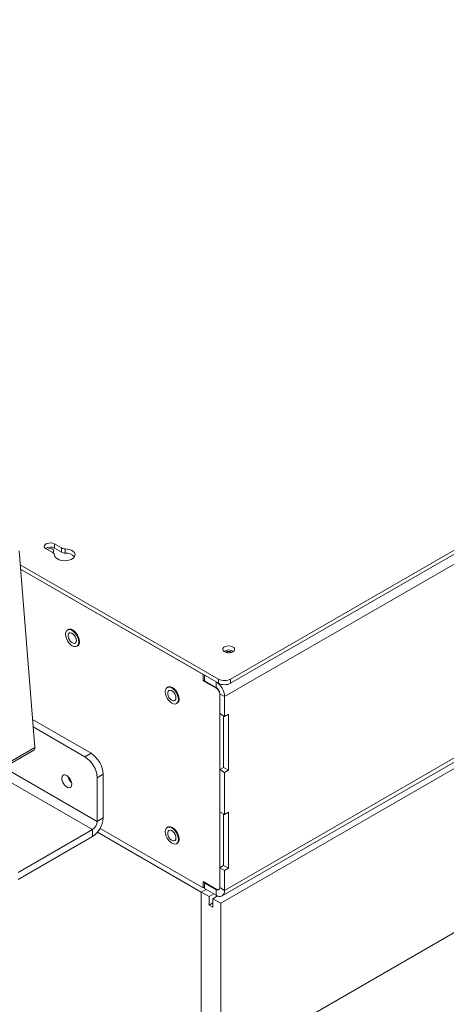
# Model space of a CAD drawing. Units: millimetres. Extents: x -323 to 9609, y -13967 to 2963.
# Drawn here: x 5732 to 5981, y -9799 to -9225 of the extents above; entities that cross this region are included whole.
import ezdxf

# ---------------------------------------------------------------- set-up
doc = ezdxf.new("R2010")
doc.units = ezdxf.units.MM

msp = doc.modelspace()

# ---------------------------------------------------------------- linework, layer by layer
at = {"color": 7, "linetype": 'Continuous', "lineweight": 18}
for p, q in [((5855.14699, -9609.14143), (6520.95874, -9224.77649)), ((5855.14699, -9611.59105), (6520.95874, -9227.22611)), ((6524.49427, -9230.90088), (5851.61146, -9619.34786)), ((5851.61146, -9732.3571), (6524.49427, -9343.91012)), ((5850.16143, -9735.56202), (6523.04424, -9347.11504)), ((5849.34872, -9739.8696), (6521.10016, -9352.07574)), ((6591.45729, -9406.99365), (5790.3053, -9869.48885)), ((5747.59605, -9533.25629), (5751.67963, -9535.61369)), ((5756.62938, -9532.75626), (5752.5458, -9530.39886)), ((5752.5458, -9530.39886), (5752.5458, -9532.84849)), ((5752.5458, -9532.84849), (5756.62938, -9535.20589)), ((5756.62938, -9535.20589), (5756.62938, -9532.75626)), ((5758.68587, -9535.71273), (5758.68587, -9533.26311)), ((5731.95536, -9534.37758), (5741.07896, -9649.06099)), ((5732.59982, -9542.47849), (5848.07593, -9609.14143)), ((5839.23709, -9606.4885), (5732.80408, -9545.04603)), ((5732.80408, -9545.04603), (5848.07593, -9611.59105)), ((5760.86833, -9580.14829), (5760.14478, -9580.56598)), ((5765.59434, -9590.00592), (5766.31789, -9589.58822)), ((5839.23709, -9610.16293), (5839.23709, -9606.4885)), ((5846.66171, -9610.77464), (5839.9442, -9606.8967)), ((5839.9442, -9606.8967), (5839.9442, -9610.16287)), ((5818.85109, -9613.62102), (5818.12754, -9614.03872)), ((5839.23709, -9610.16293), (5839.9442, -9609.75473)), ((5847.01527, -9614.65318), (5839.23709, -9610.16293)), ((5846.66171, -9614.0408), (5839.9442, -9610.16287)), ((5846.66171, -9614.0408), (5846.66171, -9610.77464)), ((5848.07593, -9611.59105), (5848.07593, -9609.14143)), ((5855.14699, -9609.14143), (5855.14699, -9611.59105)), ((5847.01527, -9614.65318), (5847.27751, -9614.50178)), ((5848.78303, -9617.71504), (5848.78303, -9730.72429)), ((5848.78303, -9617.71504), (5851.61146, -9619.34786)), ((5848.78303, -9617.71504), (5848.78303, -9629.30992)), ((5851.61146, -9619.34786), (5851.61146, -9630.94274)), ((5823.57709, -9623.47865), (5824.30064, -9623.06095)), ((5851.61146, -9630.94274), (5848.78303, -9629.30992)), ((5851.08184, -9630.63699), (5851.08184, -9660.64448)), ((5853.91026, -9629.61566), (5851.61146, -9630.94274)), ((5853.91026, -9662.2773), (5853.91026, -9629.61566)), ((5773.82971, -9652.44547), (5739.78466, -9632.79168)), ((5770.29418, -9654.48649), (5740.12504, -9637.07022)), ((5701.57642, -9673.12618), (5740.46729, -9650.67495)), ((5741.07896, -9649.06099), (5702.18809, -9671.51222)), ((5770.29418, -9654.48649), (5773.82971, -9652.44547)), ((5717.49679, -9663.93554), (5774.60753, -9696.90486)), ((5777.36525, -9692.12836), (5723.01268, -9660.75129)), ((5780.90078, -9664.69292), (5777.36525, -9666.73394)), ((5780.90078, -9690.08734), (5780.90078, -9664.69292)), ((5851.08184, -9660.64448), (5848.78303, -9661.97155)), ((5848.78303, -9661.97155), (5851.61146, -9663.60437)), ((5848.78303, -9661.97155), (5848.78303, -9686.46778)), ((5851.08184, -9660.64448), (5853.91026, -9662.2773)), ((5851.61146, -9663.60437), (5853.91026, -9662.2773)), ((5851.61146, -9663.60437), (5851.61146, -9688.10059)), ((5777.36525, -9692.12836), (5777.36525, -9666.73394)), ((5851.61146, -9688.10059), (5848.78303, -9686.46778)), ((5851.08184, -9687.79485), (5851.08184, -9717.80234)), ((5853.91026, -9686.77352), (5851.61146, -9688.10059)), ((5853.91026, -9719.43515), (5853.91026, -9686.77352)), ((5777.36525, -9692.12836), (5780.90078, -9690.08734)), ((5774.60753, -9696.90486), (5731.40331, -9721.84613)), ((5774.60753, -9696.90486), (5774.60753, -9700.98757)), ((5777.5639, -9698.4291), (5838.03501, -9733.33833)), ((5839.23709, -9730.92932), (5779.10136, -9696.2137)), ((5818.85109, -9695.2751), (5818.12754, -9695.6928)), ((5774.60753, -9700.98757), (5731.40331, -9725.92884)), ((5823.57709, -9705.13273), (5824.30064, -9704.71503)), ((5851.08184, -9717.80234), (5848.78303, -9719.12941)), ((5848.78303, -9719.12941), (5851.61146, -9720.76222)), ((5848.78303, -9719.12941), (5848.78303, -9730.72429)), ((5851.08184, -9717.80234), (5853.91026, -9719.43515)), ((5851.61146, -9720.76222), (5853.91026, -9719.43515)), ((5851.61146, -9720.76222), (5851.61146, -9732.3571)), ((5839.23709, -9727.25489), (5847.01527, -9731.74513)), ((5839.23709, -9730.92932), (5839.23709, -9727.25489)), ((5840.29781, -9727.86722), (5839.9442, -9728.07136)), ((5839.9442, -9728.07136), (5846.66171, -9731.9493)), ((5839.9442, -9728.07136), (5839.9442, -9731.33752)), ((5840.72254, -9731.78685), (5838.03501, -9733.33833)), ((5838.03501, -9841.93508), (5838.03501, -9733.33833)), ((5838.03501, -9733.33833), (5842.6312, -9735.99166)), ((5839.23709, -9730.92932), (5839.9442, -9730.52111)), ((5839.9442, -9731.33752), (5846.66171, -9735.21546)), ((5842.6312, -9735.99166), (5845.31874, -9734.44018)), ((5847.01532, -9731.74516), (5846.66171, -9731.9493)), ((5846.66171, -9731.9493), (5846.66171, -9735.21546)), ((5848.26516, -9731.8689), (5848.55138, -9731.70367)), ((5848.78303, -9730.72429), (5851.61146, -9732.3571)), ((5842.6312, -9740.8909), (5842.6312, -9735.99166)), ((5842.6312, -9740.8909), (5844.75252, -9739.66629)), ((5844.75252, -9737.21627), (5847.514, -9735.62211)), ((5844.75252, -9737.21627), (5844.75252, -9742.11552)), ((5844.75252, -9737.21627), (5849.34872, -9739.8696)), ((5849.34872, -9835.40381), (5849.34872, -9739.8696)), ((5844.75252, -9742.11552), (5842.6312, -9740.8909))]:
    msp.add_line(p, q, dxfattribs=at)
at = {"color": 7, "linetype": 'Continuous', "lineweight": 18, "flags": 128}
for points in [[(5752.5458, -9530.39886), (5751.55009, -9529.99638), (5750.37597, -9529.81476), (5749.16506, -9529.87592), (5748.06341, -9530.17248), (5747.20389, -9530.66866), (5746.69019, -9531.30463), (5746.58424, -9532.00368), (5746.89885, -9532.68148), (5747.59605, -9533.25629)], [(5751.16002, -9535.31373), (5751.55585, -9535.13443), (5752.01107, -9534.74113), (5752.17093, -9534.2772), (5752.01107, -9533.81327), (5751.55585, -9533.41997), (5750.87456, -9533.15718), (5750.07093, -9533.0649), (5749.26729, -9533.15718), (5748.586, -9533.41997), (5748.27541, -9533.64848)], [(5752.55761, -9536.80088), (5752.76937, -9537.64109), (5753.32885, -9538.42631), (5754.20243, -9539.10937), (5755.33762, -9539.64922), (5756.66621, -9540.01342), (5758.10836, -9540.18009), (5759.57742, -9540.13922), (5760.98512, -9539.89325), (5762.24687, -9539.45697), (5763.28686, -9538.8566), (5764.04259, -9538.12821), (5764.46866, -9537.31556), (5764.53947, -9536.46749), (5764.25076, -9535.63495), (5763.61987, -9534.86798), (5762.68473, -9534.21265), (5761.5015, -9533.70834), (5760.14131, -9533.38536), (5758.68587, -9533.26311)], [(5766.72329, -9587.51066), (5766.59198, -9586.28307), (5766.20699, -9584.98753), (5765.59456, -9583.71233), (5764.79643, -9582.54437), (5763.86698, -9581.56324), (5762.86956, -9580.8358), (5761.87214, -9580.41164), (5760.94269, -9580.31965), (5760.14456, -9580.56611), (5759.53213, -9581.13422), (5759.14714, -9581.98526), (5759.01583, -9583.06124), (5759.14714, -9584.28883), (5759.53213, -9585.58437), (5760.14456, -9586.85957), (5760.94269, -9588.02754), (5761.87214, -9589.00867), (5762.86956, -9589.7361), (5763.86698, -9590.16026), (5764.79643, -9590.25225), (5765.59456, -9590.00579), (5766.20699, -9589.43768), (5766.59198, -9588.58664), (5766.72329, -9587.51066)], [(5767.1122, -9587.32697), (5766.97968, -9586.08812), (5766.59116, -9584.78069), (5765.97311, -9583.49379), (5765.16766, -9582.31511), (5764.22968, -9581.32498), (5763.22311, -9580.59087), (5762.21654, -9580.16282), (5761.27857, -9580.06999), (5760.47311, -9580.31871), (5760.12801, -9580.57579)], [(5765.27372, -9586.67384), (5765.14346, -9585.6972), (5764.76678, -9584.67599), (5764.18451, -9583.72088), (5763.45975, -9582.93537), (5762.67102, -9582.40458), (5761.90382, -9582.18603), (5761.24126, -9582.30341), (5760.75516, -9582.74399), (5760.49819, -9583.46003), (5760.49819, -9584.37394), (5760.75516, -9585.38668), (5761.24126, -9586.3885), (5761.90382, -9587.27085), (5762.67102, -9587.9381), (5763.45975, -9588.31795), (5764.18451, -9588.36923), (5764.76678, -9588.0864), (5765.14346, -9587.50009), (5765.27372, -9586.67384)], [(5856.4905, -9593.26229), (5857.15999, -9592.72098), (5857.48875, -9592.0835), (5857.44113, -9591.41894), (5857.02231, -9590.79931), (5856.27767, -9590.29176), (5855.2879, -9589.95129), (5854.16026, -9589.81479), (5853.01695, -9589.89707), (5851.98185, -9590.18919), (5851.16715, -9590.65951), (5850.66113, -9591.25705), (5850.51861, -9591.91707), (5850.75505, -9592.56805), (5851.34483, -9593.13943), (5852.22403, -9593.5693), (5853.29737, -9593.81108), (5854.44855, -9593.83857), (5855.55281, -9593.64878), (5856.4905, -9593.26229)], [(5824.70605, -9620.9834), (5824.57473, -9619.75581), (5824.18974, -9618.46027), (5823.57732, -9617.18506), (5822.77918, -9616.0171), (5821.84973, -9615.03597), (5820.85232, -9614.30854), (5819.8549, -9613.88437), (5818.92545, -9613.79239), (5818.12732, -9614.03884), (5817.51489, -9614.60695), (5817.1299, -9615.45799), (5816.99858, -9616.53397), (5817.1299, -9617.76156), (5817.51489, -9619.0571), (5818.12732, -9620.3323), (5818.92545, -9621.50027), (5819.8549, -9622.4814), (5820.85232, -9623.20883), (5821.84973, -9623.63299), (5822.77918, -9623.72498), (5823.57732, -9623.47852), (5824.18974, -9622.91041), (5824.57473, -9622.05937), (5824.70605, -9620.9834)], [(5825.09496, -9620.7997), (5824.96244, -9619.56085), (5824.57392, -9618.25343), (5823.95587, -9616.96652), (5823.15041, -9615.78784), (5822.21244, -9614.79771), (5821.20587, -9614.06361), (5820.1993, -9613.63555), (5819.26132, -9613.54272), (5818.45587, -9613.79144), (5818.11076, -9614.04852)], [(5823.25648, -9620.14658), (5823.12621, -9619.16993), (5822.74954, -9618.14873), (5822.16727, -9617.19362), (5821.4425, -9616.4081), (5820.65378, -9615.87732), (5819.88657, -9615.65877), (5819.22402, -9615.77614), (5818.73792, -9616.21672), (5818.48094, -9616.93276), (5818.48094, -9617.84667), (5818.73792, -9618.85941), (5819.22402, -9619.86123), (5819.88657, -9620.74358), (5820.65378, -9621.41083), (5821.4425, -9621.79068), (5822.16727, -9621.84196), (5822.74954, -9621.55913), (5823.12621, -9620.97282), (5823.25648, -9620.14658)], [(5759.68758, -9665.42913), (5758.83304, -9665.08455), (5758.05444, -9665.06806), (5757.42094, -9665.38112), (5756.98885, -9665.99591), (5756.79655, -9666.85781), (5756.86113, -9667.89023), (5757.17685, -9669.00145), (5757.71566, -9670.09271), (5758.42969, -9671.06707), (5759.25548, -9671.83793), (5760.11967, -9672.33682), (5760.94547, -9672.51939), (5761.65949, -9672.36944), (5762.19831, -9671.90027), (5762.51403, -9671.15358), (5762.57861, -9670.19572), (5762.38631, -9669.1118), (5761.95422, -9667.99812), (5761.32072, -9666.95365), (5760.54211, -9666.07118), (5759.68758, -9665.42913)], [(5824.70605, -9702.63748), (5824.57473, -9701.40989), (5824.18974, -9700.11435), (5823.57732, -9698.83914), (5822.77918, -9697.67118), (5821.84973, -9696.69005), (5820.85232, -9695.96262), (5819.8549, -9695.53845), (5818.92545, -9695.44647), (5818.12732, -9695.69293), (5817.51489, -9696.26103), (5817.1299, -9697.11207), (5816.99858, -9698.18805), (5817.1299, -9699.41564), (5817.51489, -9700.71118), (5818.12732, -9701.98639), (5818.92545, -9703.15435), (5819.8549, -9704.13548), (5820.85232, -9704.86291), (5821.84973, -9705.28707), (5822.77918, -9705.37906), (5823.57732, -9705.1326), (5824.18974, -9704.5645), (5824.57473, -9703.71345), (5824.70605, -9702.63748)], [(5825.09496, -9702.45378), (5824.96244, -9701.21493), (5824.57392, -9699.90751), (5823.95587, -9698.62061), (5823.15041, -9697.44193), (5822.21244, -9696.45179), (5821.20587, -9695.71769), (5820.1993, -9695.28963), (5819.26132, -9695.1968), (5818.45587, -9695.44552), (5818.11076, -9695.7026)], [(5823.25648, -9701.80066), (5823.12621, -9700.82402), (5822.74954, -9699.80281), (5822.16727, -9698.8477), (5821.4425, -9698.06219), (5820.65378, -9697.5314), (5819.88657, -9697.31285), (5819.22402, -9697.43022), (5818.73792, -9697.8708), (5818.48094, -9698.58685), (5818.48094, -9699.50075), (5818.73792, -9700.51349), (5819.22402, -9701.51531), (5819.88657, -9702.39766), (5820.65378, -9703.06491), (5821.4425, -9703.44476), (5822.16727, -9703.49604), (5822.74954, -9703.21321), (5823.12621, -9702.6269), (5823.25648, -9701.80066)]]:
    msp.add_lwpolyline(points, dxfattribs=at)
at = {"color": 7, "linetype": 'Continuous', "lineweight": 18}
for centre, radius, start, end in [((5750.09013, -9537.42692), 5.19542, 61.79289046, 122.64827918), ((5758.65461, -9528.96447), 4.29876, 241.89286191, 270.41655435), ((5751.04031, -9537.00474), 1.53093, 7.65242495, 65.31683138), ((5758.65461, -9531.41409), 4.29876, 241.89286191, 270.41655435), ((5759.21271, -9542.25666), 6.5651, 40.9852646, 94.60292037), ((5764.6356, -9587.69556), 2.50388, 292.09603067, 8.46517631), ((5854.01562, -9597.20848), 4.99718, 56.14879951, 123.85120049), ((5854.01562, -9595.95084), 2.92245, 53.82820411, 126.17179589), ((5840.86495, -9619.83688), 10.75763, 2.60547849, 57.39452166), ((5844.17738, -9617.92462), 4.61041, 2.60547849, 57.39452166), ((5851.61146, -9602.31787), 7.68511, 242.60967224, 297.39032776), ((5851.61146, -9604.76749), 7.68511, 242.60967224, 297.39032776), ((5844.94499, -9617.88969), 3.84201, 2.60547849, 57.39452166), ((5822.61836, -9621.16829), 2.50388, 292.09602875, 8.46517646), ((5739.55869, -9649.40771), 1.55931, 305.64005458, 12.84740132), ((5765.54862, -9665.39153), 15.36805, 2.60547849, 57.39452166), ((5762.01309, -9667.43255), 15.36805, 2.60547849, 57.39452166), ((5765.89111, -9665.19573), 5.45683, 188.80451433, 231.19010914), ((5767.23736, -9689.46558), 13.67756, 302.60547834, 357.39452151), ((5771.37791, -9691.8559), 5.99354, 302.60547834, 357.39452151), ((5822.61836, -9702.82238), 2.50388, 292.09602978, 8.46517638), ((5847.48981, -9730.93407), 1.31013, 230.79671476, 9.21403699), ((5848.59394, -9732.84659), 3.05696, 230.79671476, 9.21403699), ((5847.70535, -9730.89911), 1.09177, 230.79671476, 9.21403699)]:
    msp.add_arc(centre, radius, start, end, dxfattribs=at)

doc.saveas('drawing.dxf')
